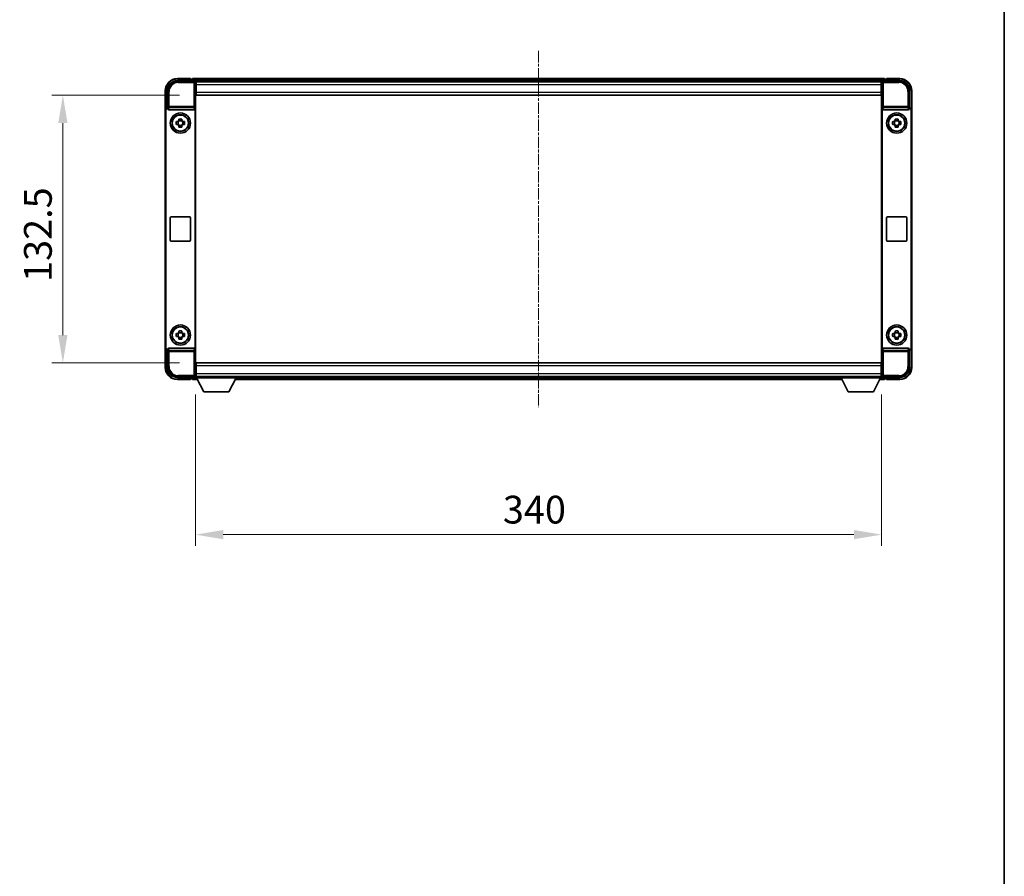
# Model space of a CAD drawing. Units: millimetres. Extents: x -2 to 11212, y 1 to 1546.
# Drawn here: x 2844 to 3332, y 425 to 849 of the extents above; entities that cross this region are included whole.
import ezdxf

# ---------------------------------------------------------------- set-up
doc = ezdxf.new("R2010")
doc.units = ezdxf.units.MM
doc.linetypes.add('CHAIN', pattern=[0.35429999999999995, 0.2362, -0.0295, 0.0591, -0.0295])
for name, color, linetype, lineweight in [('Border (ISO)', 7, 'Continuous', 35), ('Centerline (ISO)', 131, 'Continuous', 18), ('Dimension (ISO)', 7, 'Continuous', 18), ('Dimension (ISO) @ 1', 7, 'Continuous', 18), ('Visible (ISO)', 7, 'Continuous', 35), ('Visible Narrow (ISO)', 7, 'Continuous', 25)]:
    doc.layers.add(name, color=color, linetype=linetype, lineweight=lineweight)
doc.styles.add('Note Text (TK)', font='MS PGothic.ttf')
doc.dimstyles.new('Default - Method 1b (TK)', dxfattribs={"dimscale": 3, "dimtxt": 2.5, "dimasz": 2.5, "dimexe": 1, "dimexo": 1.499999999999999, "dimgap": 1, "dimtad": 1, "dimtoh": 1, "dimrnd": 1e-08, "dimdsep": 46, "dimtxsty": 'Note Text (TK)', "dimcen": 0.09, "dimdle": 5, "dimclrd": 100, "dimclre": 100, "dimclrt": 7, "dimadec": 1, "dimazin": 1, "dimtfac": 1, "dimtmove": 0, "dimatfit": 3, "dimfxl": 1, "dimtolj": 1, "dimlwd": -1, "dimlwe": -1, "dimarcsym": 0})

# ---------------------------------------------------------------- blocks, each defined once
blk = doc.blocks.new('図面枠 tk図枠')
at = {"layer": 'Border (ISO)'}
blk.add_line((405.4999999999999, 289), (405.4999999999999, 8.000000000000007), dxfattribs=at)
blk = doc.blocks.new('*D68')
at = {"layer": 'Defpoints', "color": 0}
for p in [(2930.974033018808, 811.6960303266775), (2864.974033018811, 679.196030326688), (2930.974033018813, 679.196030326688)]:
    blk.add_point(p, dxfattribs=at)
at = {"layer": 'Dimension (ISO)', "color": 100}
for p, q in [((2922.724033018808, 811.6960303266775), (2859.474033018811, 811.6960303266775)), ((2864.974033018811, 797.9460303266776), (2864.974033018811, 692.946030326688)), ((2922.724033018813, 679.196030326688), (2859.474033018811, 679.196030326688))]:
    blk.add_line(p, q, dxfattribs=at)
for points in [[(2862.682366352144, 797.9460303266776), (2867.265699685478, 797.9460303266776), (2864.974033018811, 811.6960303266775)], [(2862.682366352144, 692.946030326688), (2867.265699685478, 692.946030326688), (2864.974033018811, 679.196030326688)]]:
    blk.add_solid(points, dxfattribs=at)
at = {"layer": 'Dimension (ISO)', "color": 7, "insert": (2852.599033018811, 719.2555541362026), "char_height": 13.75, "attachment_point": 4, "rotation": 90, "style": 'Note Text (TK)'}
blk.add_mtext('\\A1;132.5', dxfattribs=at)
blk = doc.blocks.new('*D69')
at = {"layer": 'Defpoints', "color": 0}
for p in [(2930.724033018811, 671.7460303266887), (3270.724033018812, 671.7460303267225), (3270.724033018812, 594.0964189043273)]:
    blk.add_point(p, dxfattribs=at)
at = {"layer": 'Dimension (ISO)', "color": 100}
for p, q in [((2930.724033018811, 663.4960303266886), (2930.724033018811, 588.5964189043273)), ((3270.724033018812, 663.4960303267225), (3270.724033018812, 588.5964189043273)), ((2944.474033018811, 594.0964189043273), (3256.974033018811, 594.0964189043273))]:
    blk.add_line(p, q, dxfattribs=at)
for points in [[(2944.474033018811, 596.3880855709939), (2944.474033018811, 591.8047522376608), (2930.724033018811, 594.0964189043273)], [(3256.974033018811, 596.3880855709939), (3256.974033018811, 591.8047522376608), (3270.724033018812, 594.0964189043273)]]:
    blk.add_solid(points, dxfattribs=at)
at = {"layer": 'Dimension (ISO)', "color": 7, "insert": (3083.045461590239, 606.4714189043273), "char_height": 13.75, "attachment_point": 4, "style": 'Note Text (TK)'}
blk.add_mtext('\\A1;340', dxfattribs=at)

msp = doc.modelspace()

# ---------------------------------------------------------------- linework, layer by layer
at = {"layer": 'Centerline (ISO)', "linetype": 'CHAIN', "ltscale": 23.99096870422363}
msp.add_line((3100.724033018563, 833.6960303265138), (3100.724033018563, 657.1960303265139), dxfattribs=at)
at = {"layer": 'Visible (ISO)'}
for p, q in [((2928.224033018563, 819.9460303265137), (2921.724033018563, 819.9460303265137)), ((2928.224033018563, 819.9460303265137), (2928.224033018563, 819.6960303265139)), ((3272.224033018563, 819.9460303265137), (2929.224033018563, 819.9460303265137)), ((2929.224033018563, 819.6460303265139), (2929.224033018563, 819.9460303265139)), ((3272.224033018563, 819.9460303265139), (3272.224033018563, 819.6460303265139)), ((3273.224033018563, 819.6960303265139), (3273.224033018563, 819.9460303265137)), ((3279.724033018563, 819.9460303265137), (3273.224033018563, 819.9460303265137)), ((2921.720987153907, 818.946030326688), (2930.224337605302, 818.9460303266882)), ((2928.224033018564, 819.6460303265139), (2928.224033018564, 819.6960303265139)), ((2928.974033018564, 819.6460303265139), (2928.224033018564, 819.6460303265139)), ((2929.224033018563, 819.6460303265139), (2929.224033018563, 819.1960303265137)), ((2929.224033018563, 819.3960303265139), (2929.224033018563, 818.9460303265139)), ((3270.790844620556, 818.6960303265134), (2930.657221416566, 818.6960303265134)), ((2930.724033018812, 818.4463349131787), (2930.724033018812, 811.9460303266883)), ((2930.974033018806, 818.4460303266773), (2930.724033018812, 818.4460303266773)), ((2930.724033018813, 817.4460303266773), (2930.974033018807, 817.4460303266773)), ((2930.974033018807, 816.9460303266777), (2930.974033018806, 818.4460303266773)), ((3270.474033018805, 818.4460303266957), (2930.974033018806, 818.4460303266773)), ((2930.974033018808, 816.9460303266777), (2930.974033018808, 813.1960303266778)), ((3270.724033018804, 818.4460303266957), (3270.474033018805, 818.4460303266957)), ((3270.474033018805, 818.4460303266957), (3270.474033018806, 816.9460303266964)), ((3270.474033018805, 817.4460303266958), (3270.724033018804, 817.4460303266958)), ((3270.474033018806, 813.1960303266962), (3270.474033018806, 816.9460303266964)), ((3270.724033018805, 811.9460303266878), (3270.724033018804, 818.4463349131782)), ((3271.223728432314, 818.9460303266876), (3279.727078883709, 818.9460303266882)), ((3272.224033018563, 819.1960303265137), (3272.224033018563, 819.6460303265139)), ((3272.224033018563, 818.9460303265139), (3272.224033018563, 819.3960303265138)), ((3273.224033018564, 819.6460303265139), (3272.474033018564, 819.6460303265139)), ((3273.224033018564, 819.6960303265139), (3273.224033018564, 819.6460303265139)), ((2915.724033018563, 813.9460303265137), (2915.724033018563, 804.4466394996693)), ((2916.724033018812, 805.4460303266878), (2916.724033018812, 813.9490761915922)), ((2930.974033018804, 814.8460303267016), (2930.724033018809, 814.8460303267015)), ((2930.724033018812, 811.9460303266883), (2930.724033018817, 678.9460303266889)), ((2930.974033018807, 811.6960303266771), (2930.974033018808, 813.1960303266778)), ((3270.474033018806, 811.6960303266957), (2930.974033018807, 811.6960303266771)), ((3270.724033018801, 814.8460303267018), (3270.474033018802, 814.8460303267018)), ((3270.474033018806, 813.1960303266962), (3270.474033018806, 811.6960303266957)), ((3270.724033018811, 678.9460303266877), (3270.724033018805, 811.9460303266878)), ((3284.724033018805, 813.9490761915929), (3284.724033018805, 805.4460303266884)), ((3285.724033018563, 804.4466394996693), (3285.724033018563, 813.9460303265137)), ((2916.723423845832, 805.4460303266878), (2916.724033018812, 805.4460303266878)), ((2916.724033018812, 805.4460303266878), (2916.985938790004, 805.1841245555028)), ((2916.985329617024, 805.1841245555028), (2916.985938790004, 805.1841245555028)), ((2916.985938790004, 805.1841245555028), (2916.985938790004, 804.9577083473273)), ((3284.724033018805, 805.4460303266884), (3284.462127247622, 805.1841245555033)), ((3284.462127247622, 804.9577083473279), (3284.462127247622, 805.1841245555033)), ((3284.462127247622, 805.1841245555033), (3284.462736420602, 805.1841245555034)), ((3284.724033018805, 805.4460303266884), (3284.724642191786, 805.4460303266884)), ((2915.724033018817, 686.4454211537072), (2915.724033018813, 804.4466394996687)), ((2915.985938790009, 686.7073269248984), (2915.985938790005, 804.1847337284837)), ((2917.481910196653, 804.4460303266911), (2929.966155840981, 804.4460303266914)), ((2930.462127247634, 685.9343523060553), (2930.462127247628, 804.9577083473279)), ((3270.985938789998, 804.9577083473273), (3270.985938790003, 685.9343523060545)), ((3271.481910196646, 804.4460303266909), (3283.966155840974, 804.4460303266914)), ((3285.462127247621, 804.1847337284842), (3285.462127247626, 686.7073269248987)), ((3285.724033018805, 804.4466394996693), (3285.724033018811, 686.4454211537073)), ((2921.213372184763, 798.6626969933575), (2921.83224220625, 798.6626969933536)), ((2921.83224220625, 797.2293636600283), (2921.213372184764, 797.2293636600242)), ((2922.067268330686, 798.6626969933568), (2922.067268330686, 797.2293636600234)), ((2922.507366352154, 799.3378211392569), (2922.50736635215, 799.956691160744)), ((2923.940699685482, 799.1027950148199), (2922.507366352149, 799.1027950148199)), ((2922.507366352149, 796.7892656385601), (2923.940699685482, 796.7892656385601)), ((2922.50736635215, 795.9353694926377), (2922.507366352154, 796.5542395141249)), ((2923.940699685483, 799.956691160744), (2923.940699685479, 799.3378211392569)), ((2923.940699685479, 796.5542395141249), (2923.940699685483, 795.9353694926376)), ((2924.380797706946, 798.6626969933568), (2924.380797706946, 797.2293636600234)), ((2924.615823831383, 798.6626969933536), (2925.234693852869, 798.6626969933575)), ((2925.23469385287, 797.2293636600242), (2924.615823831383, 797.2293636600283)), ((3276.213372184756, 798.6626969933575), (3276.832242206243, 798.6626969933536)), ((3276.832242206243, 797.2293636600283), (3276.213372184757, 797.2293636600242)), ((3277.067268330679, 798.6626969933568), (3277.067268330679, 797.2293636600234)), ((3277.507366352147, 799.3378211392569), (3277.507366352143, 799.956691160744)), ((3278.940699685475, 799.1027950148199), (3277.507366352142, 799.1027950148199)), ((3277.507366352142, 796.7892656385601), (3278.940699685475, 796.7892656385601)), ((3277.507366352143, 795.9353694926377), (3277.507366352147, 796.5542395141249)), ((3278.940699685476, 799.956691160744), (3278.940699685473, 799.3378211392569)), ((3278.940699685473, 796.5542395141249), (3278.940699685476, 795.9353694926376)), ((3279.380797706938, 798.6626969933568), (3279.380797706938, 797.2293636600234)), ((3279.615823831376, 798.6626969933536), (3280.234693852862, 798.6626969933575)), ((3280.234693852863, 797.2293636600242), (3279.615823831376, 797.2293636600283)), ((2918.224033018819, 739.9460303266912), (2918.224033018819, 750.9460303266911)), ((2918.724033018819, 751.4460303266912), (2927.724033018819, 751.4460303266915)), ((2928.224033018819, 750.9460303266916), (2928.224033018819, 739.9460303266915)), ((3273.224033018812, 739.9460303266908), (3273.224033018812, 750.946030326691)), ((3273.724033018812, 751.4460303266909), (3282.724033018812, 751.4460303266915)), ((3283.224033018811, 750.9460303266912), (3283.224033018813, 739.9460303266915)), ((2927.724033018819, 739.4460303266916), (2918.724033018819, 739.4460303266912)), ((3282.724033018812, 739.4460303266912), (3273.724033018812, 739.446030326691)), ((2921.213372184767, 693.6626969933579), (2921.832242206254, 693.662696993354)), ((2922.067268330689, 693.6626969933571), (2922.067268330689, 692.2293636600238)), ((2922.507366352158, 694.3378211392574), (2922.507366352154, 694.9566911607445)), ((2923.940699685486, 694.1027950148203), (2922.507366352153, 694.1027950148203)), ((2923.940699685487, 694.9566911607444), (2923.940699685483, 694.3378211392572)), ((2924.380797706949, 693.6626969933571), (2924.380797706949, 692.2293636600238)), ((2924.615823831386, 693.662696993354), (2925.234693852873, 693.6626969933579)), ((3276.213372184761, 693.6626969933576), (3276.832242206249, 693.6626969933537)), ((3277.067268330683, 693.6626969933568), (3277.067268330683, 692.2293636600235)), ((3277.507366352151, 694.337821139257), (3277.507366352148, 694.9566911607441)), ((3278.94069968548, 694.10279501482), (3277.507366352146, 694.10279501482)), ((3278.940699685481, 694.956691160744), (3278.940699685477, 694.337821139257)), ((3279.380797706943, 693.6626969933568), (3279.380797706943, 692.2293636600235)), ((3279.61582383138, 693.6626969933537), (3280.234693852867, 693.6626969933576)), ((2921.832242206254, 692.2293636600286), (2921.213372184768, 692.2293636600245)), ((2922.507366352153, 691.7892656385608), (2923.940699685486, 691.7892656385608)), ((2922.507366352154, 690.9353694926381), (2922.507366352158, 691.5542395141254)), ((2923.940699685483, 691.5542395141254), (2923.940699685487, 690.935369492638)), ((2925.234693852873, 692.2293636600245), (2924.615823831386, 692.2293636600286)), ((3276.832242206249, 692.2293636600283), (3276.213372184761, 692.2293636600243)), ((3277.507366352146, 691.7892656385602), (3278.94069968548, 691.7892656385602)), ((3277.507366352148, 690.9353694926378), (3277.507366352151, 691.5542395141248)), ((3278.940699685477, 691.5542395141248), (3278.940699685481, 690.9353694926376)), ((3280.234693852867, 692.2293636600243), (3279.61582383138, 692.2293636600283)), ((2915.724033018563, 686.4454211537068), (2915.724033018563, 676.9460303265132)), ((2916.724033018817, 685.4460303266882), (2916.723423845836, 685.4460303266882)), ((2916.724033018817, 685.4460303266882), (2916.98593879001, 685.7079360978795)), ((2916.724033018817, 676.9429844617838), (2916.724033018817, 685.4460303266882)), ((2916.98593879001, 685.7079360978795), (2916.985329617029, 685.7079360978795)), ((2916.98593879001, 685.9343523060548), (2916.98593879001, 685.7079360978795)), ((2929.966155840985, 686.4460303266919), (2917.481910196657, 686.4460303266914)), ((3283.966155840979, 686.4460303266914), (3271.481910196651, 686.4460303266909)), ((3284.462127247627, 685.7079360978795), (3284.462127247627, 685.9343523060551)), ((3284.72403301881, 685.4460303266883), (3284.462127247627, 685.7079360978795)), ((3284.462736420607, 685.7079360978795), (3284.462127247627, 685.7079360978795)), ((3284.724642191792, 685.4460303266883), (3284.72403301881, 685.4460303266883)), ((3284.72403301881, 685.4460303266883), (3284.724033018811, 676.9429844617838)), ((3285.724033018563, 676.946030326514), (3285.724033018563, 686.4454211537073)), ((2930.724033018817, 678.9460303266889), (2930.724033018817, 672.4457257401984)), ((2930.974033018812, 679.1960303266876), (3270.474033018811, 679.1960303267236)), ((2930.974033018813, 677.6960303266882), (2930.974033018812, 679.1960303266876)), ((3270.474033018811, 679.1960303267236), (3270.474033018812, 677.6960303267244)), ((3270.724033018812, 672.4457257401972), (3270.724033018811, 678.9460303266877)), ((2930.724033018814, 676.0460303267018), (2930.974033018809, 676.0460303267018)), ((2930.974033018813, 673.4460303266875), (2930.724033018818, 673.4460303266875)), ((2930.974033018813, 677.6960303266882), (2930.974033018813, 673.9460303266882)), ((2930.974033018813, 672.4460303266876), (2930.974033018813, 673.9460303266882)), ((3270.474033018813, 673.9460303267244), (3270.474033018813, 677.6960303267244)), ((3270.474033018808, 676.0460303267022), (3270.724033018807, 676.0460303267022)), ((3270.474033018813, 673.9460303267244), (3270.474033018811, 672.4460303267236)), ((3270.72403301881, 673.4460303267236), (3270.474033018812, 673.4460303267236)), ((2930.224337605308, 671.9460303266887), (2921.720987153913, 671.9460303266885)), ((2921.724033018563, 670.9460303265131), (2928.224033018563, 670.9460303265131)), ((2928.224033018564, 671.1960303265133), (2928.224033018564, 671.2460303265133)), ((2928.224033018564, 671.2460303265133), (2928.974033018564, 671.2460303265133)), ((2928.224033018563, 671.1960303265133), (2928.224033018563, 670.9460303265132)), ((2929.224033018563, 671.9460303265133), (2929.224033018563, 671.4960303265132)), ((2929.224033018563, 671.6960303265143), (2929.224033018563, 671.2460303265142)), ((2929.224033018563, 670.946030326514), (2929.224033018563, 671.2460303265142)), ((2929.224033018563, 670.946030326514), (2931.635627221551, 670.946030326514)), ((2930.65722141637, 672.1960303265141), (2930.724033018563, 672.1960303265141)), ((2930.724033018818, 672.4460303266876), (2930.974033018813, 672.4460303266876)), ((2930.724033018811, 672.4460303266886), (2930.724033018811, 671.7460303266887)), ((2930.724033018811, 672.4460303266886), (2951.324033018811, 672.4460303266886)), ((2930.724033018811, 671.7460303266887), (2951.324033018811, 671.7460303266887)), ((2930.974033018813, 672.4460303266876), (3270.474033018812, 672.4460303267236)), ((2934.774033018809, 664.8460303266869), (2931.224033018811, 671.7460303266884)), ((2947.274033018809, 664.8460303266869), (2950.824033018811, 671.7460303266884)), ((2950.412438815575, 670.946030326514), (3251.035627221569, 670.946030326514)), ((2951.324033018811, 672.4460303266886), (2951.324033018811, 671.7460303266886)), ((2951.324033018563, 672.1960303265141), (3250.124033018564, 672.1960303265141)), ((3250.124033018811, 672.4460303267225), (3250.124033018811, 671.7460303267223)), ((3250.124033018811, 672.4460303267225), (3270.724033018812, 672.4460303267225)), ((3250.124033018811, 671.7460303267223), (3270.724033018812, 671.7460303267223)), ((3254.174033018808, 664.8460303267208), (3250.624033018811, 671.7460303267222)), ((3266.674033018809, 664.8460303267208), (3270.224033018811, 671.7460303267222)), ((3269.812438815558, 670.946030326514), (3272.224033018563, 670.946030326514)), ((3270.474033018812, 672.4460303267236), (3270.72403301881, 672.4460303267236)), ((3270.724033018812, 672.4460303267225), (3270.724033018812, 671.7460303267223)), ((3270.724033018563, 672.1960303265141), (3270.790844620762, 672.1960303265141)), ((3279.727078883715, 671.946030326688), (3271.223728432321, 671.9460303266878)), ((3272.224033018563, 671.496030326514), (3272.224033018563, 671.9460303265141)), ((3272.224033018563, 671.2460303265142), (3272.224033018563, 671.6960303265143)), ((3272.224033018563, 671.2460303265142), (3272.224033018563, 670.946030326514)), ((3272.474033018564, 671.2460303265141), (3273.224033018564, 671.2460303265141)), ((3273.224033018564, 671.2460303265141), (3273.224033018564, 671.1960303265141)), ((3273.224033018563, 670.946030326514), (3273.224033018563, 671.1960303265141)), ((3273.224033018563, 670.946030326514), (3279.724033018563, 670.946030326514)), ((2934.774033018809, 664.8460303266869), (2947.274033018809, 664.8460303266869)), ((3254.174033018808, 664.8460303267208), (3266.674033018809, 664.8460303267208))]:
    msp.add_line(p, q, dxfattribs=at)
for centre, radius in [((2923.224033018817, 797.9460303266912), 4.999999999999981), ((2923.224033018815, 797.94603032669), 4.15), ((2923.224033018816, 797.9460303266907), 4.001269272005929), ((3278.224033018811, 797.9460303266912), 5), ((3278.224033018808, 797.94603032669), 4.15), ((3278.22403301881, 797.9460303266907), 4.001269272005929), ((2923.224033018821, 692.9460303266916), 4.999999999999981), ((3278.224033018815, 692.9460303266911), 5), ((2923.224033018819, 692.9460303266904), 4.149999999999998), ((2923.22403301882, 692.9460303266911), 4.001269272005927), ((3278.224033018813, 692.94603032669), 4.15), ((3278.224033018814, 692.9460303266907), 4.001269272005928)]:
    msp.add_circle(centre, radius, dxfattribs=at)
for centre, radius, start, end in [((2921.724033018563, 813.9460303265137), 6.000000000000022, 90, 180), ((3279.724033018563, 813.9460303265137), 5.999999999999986, 0, 90), ((2928.974033018564, 819.3960303265139), 0.2500000000000046, 0, 90), ((3272.474033018564, 819.3960303265138), 0.2500000000000009, 90, 180), ((2923.224033018816, 797.9460303266908), 1.565468868102164, 117.2450313276195, 152.7549686723862), ((2923.224033018817, 797.9460303266908), 1.56546886810217, 207.245031327616, 242.7549686723835), ((2923.224033018817, 797.9460303266908), 1.565468868102166, 27.2450313276161, 62.75496867238349), ((2923.224033018817, 797.9460303266908), 1.565468868102166, 297.2450313276192, 332.7549686723862), ((3278.22403301881, 797.9460303266908), 1.565468868102164, 117.2450313276195, 152.7549686723862), ((3278.22403301881, 797.9460303266908), 1.56546886810217, 207.245031327616, 242.7549686723835), ((3278.22403301881, 797.9460303266908), 1.565468868102166, 27.2450313276161, 62.75496867238349), ((3278.22403301881, 797.9460303266908), 1.565468868102166, 297.2450313276192, 332.7549686723862), ((2918.724033018819, 750.9460303266911), 0.4999999999999964, 90, 180), ((2927.724033018819, 750.9460303266916), 0.4999999999999997, 0, 90), ((3273.724033018812, 750.946030326691), 0.5000000000000006, 90, 180), ((3282.724033018812, 750.9460303266912), 0.5000000000000049, 0, 90), ((2918.724033018819, 739.9460303266912), 0.5000000000000031, 180, 270), ((2927.724033018819, 739.9460303266915), 0.4999999999999986, 270, 0), ((3273.724033018812, 739.946030326691), 0.5000000000000016, 180, 270), ((3282.724033018812, 739.9460303266915), 0.4999999999999984, 270, 0), ((2923.22403301882, 692.9460303266912), 1.565468868102164, 117.2450313276195, 152.7549686723862), ((2923.224033018821, 692.9460303266912), 1.565468868102165, 27.2450313276161, 62.75496867238349), ((3278.224033018814, 692.9460303266909), 1.565468868102164, 117.2450313276195, 152.7549686723862), ((3278.224033018815, 692.9460303266909), 1.565468868102165, 27.2450313276161, 62.75496867238349), ((2923.224033018821, 692.9460303266912), 1.565468868102169, 207.245031327616, 242.7549686723835), ((2923.224033018821, 692.9460303266912), 1.565468868102166, 297.2450313276192, 332.7549686723862), ((3278.224033018815, 692.9460303266909), 1.565468868102169, 207.245031327616, 242.7549686723835), ((3278.224033018815, 692.9460303266909), 1.565468868102166, 297.2450313276192, 332.7549686723862), ((2921.724033018563, 676.9460303265132), 6.000000000000023, 180, 270), ((3279.724033018563, 676.946030326514), 5.999999999999985, 270, 0), ((2928.974033018564, 671.4960303265132), 0.2500000000000024, 270, 0), ((3272.474033018564, 671.496030326514), 0.2500000000000031, 180, 270)]:
    msp.add_arc(centre, radius, start, end, dxfattribs=at)
for centre, major_axis, ratio, start_param, end_param in [((2921.727080740306, 813.9429826051937), (-3.539842722996084, 3.539842722995794), 0.9987827659587178, 5.498396131367759, 7.067974482991428), ((2930.223728246662, 818.4457255545389), (0.3539842722995817, 0.3539842722996059), 0.9987827659587185, 5.498396131367687, 7.067974482991415), ((3271.224337790954, 818.4457255545384), (-0.3539842722996128, 0.3539842722995777), 0.9987827659587182, 5.498396131367673, 7.0679744829914), ((3279.720985297311, 813.9429826051941), (3.539842722995799, 3.539842722996103), 0.9987827659587182, 5.498396131367758, 7.067974482991406), ((2916.724642563111, 804.4454207823891), (-0.7079685445992144, 0.7079685445991616), 0.9987827659587182, 5.498396131367684, 7.067974482991314), ((2916.986548334304, 804.183515011204), (-0.7079685445992144, 0.7079685445991616), 0.9987827659587182, 5.498396131367684, 7.067974482991314), ((3284.461517703323, 804.1835150112046), (0.7079685445991641, 0.7079685445992173), 0.9987827659587182, 5.498396131367783, 7.067974482991411), ((3284.723423474507, 804.4454207823896), (0.7079685445991641, 0.7079685445992173), 0.9987827659587182, 5.498396131367783, 7.067974482991411), ((2917.486243562154, 804.9621789435207), (-0.0697482562287881, -0.5117122633314004), 0.9681594448393552, 4.852256101839376, 6.414390868867888), ((2929.961822475479, 804.9621789435212), (0.0697482562288302, -0.5117122633313944), 0.9681594448393553, 6.151979745491978, 7.714114512520284), ((3271.486243562147, 804.9621789435207), (-0.0697482562287887, -0.5117122633314019), 0.9681594448393553, 4.852256101839376, 6.414390868867889), ((3283.961822475472, 804.9621789435212), (0.0697482562288325, -0.511712263331396), 0.9681594448393555, 6.151979745491974, 7.71411451252028), ((2916.724642563116, 686.446639870987), (-0.7079685445991628, -0.7079685445992125), 0.9987827659587185, 5.498396131367785, 7.067974482991414), ((2916.986548334309, 686.7085456421783), (-0.7079685445991628, -0.7079685445992125), 0.9987827659587185, 5.498396131367785, 7.067974482991414), ((2917.486243562159, 685.9298817098617), (-0.069748256228831, 0.5117122633313943), 0.9681594448393553, 6.151979745491976, 7.714114512520283), ((2929.961822475484, 685.9298817098621), (0.0697482562287898, 0.5117122633313999), 0.9681594448393553, 4.85225610183938, 6.414390868867892), ((3271.486243562152, 685.9298817098611), (-0.0697482562288317, 0.5117122633313962), 0.9681594448393553, 6.151979745491974, 7.714114512520282), ((3283.961822475478, 685.9298817098617), (0.0697482562287871, 0.5117122633314021), 0.9681594448393553, 4.852256101839373, 6.414390868867886), ((3284.461517703328, 686.7085456421783), (0.7079685445992188, -0.7079685445991623), 0.9987827659587185, 5.498396131367682, 7.067974482991311), ((3284.723423474512, 686.4466398709872), (0.7079685445992188, -0.7079685445991623), 0.9987827659587185, 5.498396131367682, 7.067974482991311), ((2921.727080740311, 676.9490780481825), (-3.539842722995793, -3.53984272299608), 0.9987827659587185, 5.498396131367758, 7.067974482991487), ((3279.720985297317, 676.9490780481823), (3.539842722996105, -3.539842722995797), 0.9987827659587184, 5.498396131367757, 7.067974482991425), ((2930.223728246668, 672.4463350988383), (0.3539842722996106, -0.3539842722995772), 0.9987827659587182, 5.498396131367675, 7.067974482991401), ((3271.22433779096, 672.4463350988372), (-0.3539842722995822, -0.3539842722996082), 0.9987827659587182, 5.498396131367684, 7.067974482991413)]:
    msp.add_ellipse(centre, major_axis=major_axis, ratio=ratio, start_param=start_param, end_param=end_param, dxfattribs=at)
for points, knots in [([(2921.213372184763, 797.2293636600242), (2921.206042849006, 797.4761610380086), (2921.202642844557, 797.7196864381566), (2921.202642844557, 798.1723742152251), (2921.206042849006, 798.4158996153731), (2921.213372184763, 798.6626969933575)], [4.331071920801854, 4.331071920801854, 4.331071920801854, 4.331071920801854, 4.398975087362119, 4.398975087362119, 4.466878253922383, 4.466878253922383, 4.466878253922383, 4.466878253922383]), ([(2922.50736635215, 799.956691160744), (2922.754163730134, 799.9640204965012), (2922.997689130282, 799.9674205009508), (2923.450376907351, 799.9674205009508), (2923.693902307499, 799.9640204965012), (2923.940699685483, 799.956691160744)], [4.331071920801855, 4.331071920801855, 4.331071920801855, 4.331071920801855, 4.398975087362121, 4.398975087362121, 4.466878253922385, 4.466878253922385, 4.466878253922385, 4.466878253922385]), ([(2923.940699685483, 795.9353694926376), (2923.693902307499, 795.9280401568805), (2923.450376907351, 795.9246401524308), (2922.997689130282, 795.9246401524308), (2922.754163730134, 795.9280401568805), (2922.50736635215, 795.9353694926377)], [4.331071920801855, 4.331071920801855, 4.331071920801855, 4.331071920801855, 4.39897508736212, 4.39897508736212, 4.466878253922384, 4.466878253922384, 4.466878253922384, 4.466878253922384]), ([(2925.23469385287, 798.6626969933575), (2925.242023188627, 798.4158996153731), (2925.245423193077, 798.1723742152251), (2925.245423193077, 797.7196864381566), (2925.242023188627, 797.4761610380086), (2925.23469385287, 797.2293636600242)], [4.331071920801856, 4.331071920801856, 4.331071920801856, 4.331071920801856, 4.398975087362122, 4.398975087362122, 4.466878253922387, 4.466878253922387, 4.466878253922387, 4.466878253922387]), ([(3276.213372184756, 797.2293636600242), (3276.206042848999, 797.4761610380086), (3276.20264284455, 797.7196864381566), (3276.20264284455, 798.1723742152251), (3276.206042848999, 798.4158996153731), (3276.213372184756, 798.6626969933575)], [4.331071920801854, 4.331071920801854, 4.331071920801854, 4.331071920801854, 4.398975087362119, 4.398975087362119, 4.466878253922383, 4.466878253922383, 4.466878253922383, 4.466878253922383]), ([(3277.507366352143, 799.956691160744), (3277.754163730128, 799.9640204965012), (3277.997689130276, 799.9674205009508), (3278.450376907344, 799.9674205009508), (3278.693902307491, 799.9640204965012), (3278.940699685476, 799.956691160744)], [4.331071920801855, 4.331071920801855, 4.331071920801855, 4.331071920801855, 4.398975087362121, 4.398975087362121, 4.466878253922385, 4.466878253922385, 4.466878253922385, 4.466878253922385]), ([(3278.940699685476, 795.9353694926376), (3278.693902307491, 795.9280401568805), (3278.450376907344, 795.9246401524308), (3277.997689130276, 795.9246401524308), (3277.754163730128, 795.9280401568805), (3277.507366352143, 795.9353694926377)], [4.331071920801855, 4.331071920801855, 4.331071920801855, 4.331071920801855, 4.39897508736212, 4.39897508736212, 4.466878253922384, 4.466878253922384, 4.466878253922384, 4.466878253922384]), ([(3280.234693852863, 798.6626969933575), (3280.24202318862, 798.4158996153731), (3280.24542319307, 798.1723742152251), (3280.24542319307, 797.7196864381566), (3280.24202318862, 797.4761610380086), (3280.234693852863, 797.2293636600242)], [4.331071920801856, 4.331071920801856, 4.331071920801856, 4.331071920801856, 4.398975087362122, 4.398975087362122, 4.466878253922387, 4.466878253922387, 4.466878253922387, 4.466878253922387]), ([(2921.213372184767, 692.2293636600245), (2921.20604284901, 692.4761610380089), (2921.202642844561, 692.719686438157), (2921.202642844561, 693.1723742152255), (2921.20604284901, 693.4158996153736), (2921.213372184767, 693.6626969933579)], [4.331071920801854, 4.331071920801854, 4.331071920801854, 4.331071920801854, 4.398975087362119, 4.398975087362119, 4.466878253922383, 4.466878253922383, 4.466878253922383, 4.466878253922383]), ([(2922.507366352154, 694.9566911607444), (2922.754163730139, 694.9640204965016), (2922.997689130287, 694.9674205009513), (2923.450376907354, 694.9674205009513), (2923.693902307503, 694.9640204965016), (2923.940699685487, 694.9566911607444)], [4.331071920801855, 4.331071920801855, 4.331071920801855, 4.331071920801855, 4.398975087362121, 4.398975087362121, 4.466878253922385, 4.466878253922385, 4.466878253922385, 4.466878253922385]), ([(2925.234693852873, 693.6626969933579), (2925.242023188631, 693.4158996153736), (2925.245423193081, 693.1723742152255), (2925.245423193081, 692.719686438157), (2925.242023188631, 692.4761610380089), (2925.234693852873, 692.2293636600245)], [4.331071920801856, 4.331071920801856, 4.331071920801856, 4.331071920801856, 4.398975087362122, 4.398975087362122, 4.466878253922387, 4.466878253922387, 4.466878253922387, 4.466878253922387]), ([(3276.213372184761, 692.2293636600243), (3276.206042849004, 692.4761610380086), (3276.202642844554, 692.7196864381567), (3276.202642844554, 693.1723742152252), (3276.206042849004, 693.4158996153732), (3276.213372184761, 693.6626969933576)], [4.331071920801854, 4.331071920801854, 4.331071920801854, 4.331071920801854, 4.398975087362119, 4.398975087362119, 4.466878253922383, 4.466878253922383, 4.466878253922383, 4.466878253922383]), ([(3277.507366352148, 694.956691160744), (3277.754163730132, 694.9640204965012), (3277.99768913028, 694.9674205009509), (3278.450376907348, 694.9674205009509), (3278.693902307497, 694.9640204965012), (3278.940699685481, 694.956691160744)], [4.331071920801855, 4.331071920801855, 4.331071920801855, 4.331071920801855, 4.398975087362121, 4.398975087362121, 4.466878253922385, 4.466878253922385, 4.466878253922385, 4.466878253922385]), ([(3280.234693852867, 693.6626969933576), (3280.242023188625, 693.4158996153732), (3280.245423193075, 693.1723742152252), (3280.245423193075, 692.7196864381567), (3280.242023188625, 692.4761610380086), (3280.234693852867, 692.2293636600243)], [4.331071920801856, 4.331071920801856, 4.331071920801856, 4.331071920801856, 4.398975087362122, 4.398975087362122, 4.466878253922387, 4.466878253922387, 4.466878253922387, 4.466878253922387]), ([(2923.940699685487, 690.9353694926381), (2923.693902307503, 690.928040156881), (2923.450376907354, 690.9246401524312), (2922.997689130287, 690.9246401524312), (2922.754163730139, 690.928040156881), (2922.507366352154, 690.9353694926381)], [4.331071920801855, 4.331071920801855, 4.331071920801855, 4.331071920801855, 4.39897508736212, 4.39897508736212, 4.466878253922384, 4.466878253922384, 4.466878253922384, 4.466878253922384]), ([(3278.940699685481, 690.9353694926377), (3278.693902307497, 690.9280401568805), (3278.450376907348, 690.9246401524309), (3277.99768913028, 690.9246401524309), (3277.754163730132, 690.9280401568805), (3277.507366352148, 690.9353694926378)], [4.331071920801855, 4.331071920801855, 4.331071920801855, 4.331071920801855, 4.39897508736212, 4.39897508736212, 4.466878253922384, 4.466878253922384, 4.466878253922384, 4.466878253922384])]:
    msp.add_open_spline(points, degree=3, knots=knots, dxfattribs=at)
for points, weights in [([(2922.50736635215, 798.6626969933575), (2922.24204853014, 798.6626969933573), (2921.83224220625, 798.6626969933536)], [1.359563947257628, 1.226564751414977, 1.030744667480809]), ([(2921.83224220625, 797.2293636600283), (2922.242048530134, 797.2293636600269), (2922.50736635215, 797.2293636600238)], [1.03074466748081, 1.226564751414978, 1.359563947257628]), ([(2922.507366352154, 799.3378211392569), (2922.507366352153, 798.9280148153737), (2922.50736635215, 798.6626969933573)], [1.03074466748081, 1.226564751414978, 1.359563947257628]), ([(2922.50736635215, 797.2293636600239), (2922.50736635215, 796.964045838015), (2922.507366352154, 796.5542395141249)], [1.359563947257628, 1.226564751414978, 1.030744667480811]), ([(2923.940699685483, 798.6626969933575), (2923.940699685483, 798.9280148153667), (2923.940699685479, 799.3378211392569)], [1.359563947257628, 1.226564751414978, 1.030744667480812]), ([(2924.615823831383, 798.6626969933536), (2924.206017507499, 798.6626969933545), (2923.940699685483, 798.6626969933575)], [1.030744667480814, 1.226564751414979, 1.359563947257628]), ([(2923.940699685479, 796.5542395141249), (2923.940699685481, 796.9640458380077), (2923.940699685483, 797.2293636600239)], [1.030744667480812, 1.226564751414978, 1.359563947257628]), ([(2923.940699685483, 797.2293636600239), (2924.206017507491, 797.2293636600242), (2924.615823831383, 797.2293636600283)], [1.359563947257628, 1.226564751414979, 1.030744667480814]), ([(3277.507366352142, 798.6626969933575), (3277.242048530133, 798.6626969933573), (3276.832242206243, 798.6626969933536)], [1.359563947257628, 1.226564751414977, 1.030744667480809]), ([(3276.832242206243, 797.2293636600283), (3277.242048530126, 797.2293636600269), (3277.507366352143, 797.2293636600238)], [1.03074466748081, 1.226564751414978, 1.359563947257628]), ([(3277.507366352147, 799.3378211392569), (3277.507366352145, 798.9280148153737), (3277.507366352142, 798.6626969933573)], [1.03074466748081, 1.226564751414978, 1.359563947257628]), ([(3277.507366352142, 797.2293636600239), (3277.507366352143, 796.964045838015), (3277.507366352147, 796.5542395141249)], [1.359563947257628, 1.226564751414978, 1.030744667480811]), ([(3278.940699685475, 798.6626969933575), (3278.940699685476, 798.9280148153667), (3278.940699685473, 799.3378211392569)], [1.359563947257628, 1.226564751414978, 1.030744667480812]), ([(3279.615823831376, 798.6626969933536), (3279.206017507493, 798.6626969933545), (3278.940699685475, 798.6626969933575)], [1.030744667480814, 1.226564751414979, 1.359563947257628]), ([(3278.940699685473, 796.5542395141249), (3278.940699685473, 796.9640458380077), (3278.940699685476, 797.2293636600239)], [1.030744667480812, 1.226564751414978, 1.359563947257628]), ([(3278.940699685475, 797.2293636600239), (3279.206017507485, 797.2293636600242), (3279.615823831376, 797.2293636600283)], [1.359563947257628, 1.226564751414979, 1.030744667480814]), ([(2922.507366352153, 693.6626969933579), (2922.242048530145, 693.6626969933578), (2921.832242206254, 693.662696993354)], [1.359563947257628, 1.226564751414977, 1.030744667480809]), ([(2922.507366352158, 694.3378211392574), (2922.507366352157, 693.9280148153741), (2922.507366352153, 693.6626969933578)], [1.03074466748081, 1.226564751414978, 1.359563947257628]), ([(2923.940699685487, 693.6626969933579), (2923.940699685487, 693.928014815367), (2923.940699685483, 694.3378211392572)], [1.359563947257628, 1.226564751414978, 1.030744667480812]), ([(2924.615823831386, 693.662696993354), (2924.206017507503, 693.662696993355), (2923.940699685487, 693.6626969933579)], [1.030744667480814, 1.226564751414979, 1.359563947257628]), ([(3277.507366352147, 693.6626969933574), (3277.242048530137, 693.6626969933573), (3276.832242206249, 693.6626969933537)], [1.359563947257628, 1.226564751414977, 1.030744667480809]), ([(3277.507366352151, 694.337821139257), (3277.50736635215, 693.9280148153738), (3277.507366352148, 693.6626969933571)], [1.03074466748081, 1.226564751414978, 1.359563947257628]), ([(3278.94069968548, 693.6626969933574), (3278.940699685481, 693.9280148153667), (3278.940699685477, 694.337821139257)], [1.359563947257628, 1.226564751414978, 1.030744667480812]), ([(3279.61582383138, 693.6626969933537), (3279.206017507497, 693.6626969933548), (3278.94069968548, 693.6626969933574)], [1.030744667480814, 1.226564751414979, 1.359563947257628]), ([(2921.832242206254, 692.2293636600286), (2922.242048530137, 692.229363660027), (2922.507366352153, 692.2293636600244)], [1.03074466748081, 1.226564751414978, 1.359563947257628]), ([(2922.507366352153, 692.2293636600244), (2922.507366352153, 691.9640458380152), (2922.507366352158, 691.5542395141254)], [1.359563947257628, 1.226564751414978, 1.030744667480811]), ([(2923.940699685483, 691.5542395141254), (2923.940699685485, 691.9640458380082), (2923.940699685486, 692.2293636600244)], [1.030744667480812, 1.226564751414978, 1.359563947257628]), ([(2923.940699685487, 692.2293636600244), (2924.206017507496, 692.2293636600245), (2924.615823831386, 692.2293636600286)], [1.359563947257628, 1.226564751414979, 1.030744667480814]), ([(3276.832242206249, 692.2293636600283), (3277.242048530131, 692.2293636600267), (3277.507366352148, 692.2293636600239)], [1.03074466748081, 1.226564751414978, 1.359563947257628]), ([(3277.507366352147, 692.2293636600239), (3277.507366352148, 691.9640458380147), (3277.507366352151, 691.5542395141248)], [1.359563947257628, 1.226564751414978, 1.030744667480811]), ([(3278.940699685477, 691.554239514125), (3278.940699685478, 691.9640458380077), (3278.940699685481, 692.2293636600239)], [1.030744667480812, 1.226564751414978, 1.359563947257628]), ([(3278.94069968548, 692.2293636600239), (3279.206017507489, 692.229363660024), (3279.61582383138, 692.2293636600283)], [1.359563947257628, 1.226564751414979, 1.030744667480814])]:
    msp.add_rational_spline(points, weights, degree=2, dxfattribs=at)
at = {"layer": 'Visible Narrow (ISO)'}
for p, q in [((2921.724033018563, 819.9460303265137), (2921.724033018563, 819.6960303265139)), ((3279.724033018563, 819.9460303265137), (3279.724033018563, 819.6960303265139)), ((2922.140645746455, 818.5263717341522), (2921.720987153907, 818.946030326688)), ((2921.724033018563, 819.6960303265139), (2928.224033018564, 819.6960303265139)), ((2922.140645746455, 818.526371734152), (2922.140645746456, 818.0266763206427)), ((2929.804679012768, 818.5263717341523), (2922.140645746455, 818.5263717341522)), ((2922.140645746456, 818.0266763206427), (2929.804679012768, 818.026676320643)), ((3272.224033018563, 819.6460303265139), (2929.224033018563, 819.6460303265139)), ((3272.224033018563, 819.1960303265137), (2929.224033018563, 819.1960303265137)), ((2930.224337605302, 818.9460303266882), (2929.804679012768, 818.5263717341523)), ((2929.804679012768, 818.5263717341523), (2929.804679012768, 818.0266763206429)), ((2929.804679012768, 818.0266763206429), (2930.304374426278, 818.0266763206429)), ((2929.804679012768, 818.026676320643), (2929.804679012769, 806.1150713786938)), ((2930.304374426278, 818.0266763206429), (2930.724033018812, 818.4463349131787)), ((2930.304374426278, 806.1150713786936), (2930.304374426278, 818.0266763206429)), ((2930.974033018564, 817.1460303265181), (2930.72403301857, 817.1460303265181)), ((2930.974033018564, 815.246030326518), (2930.72403301857, 815.246030326518)), ((3270.474033018806, 816.9460303266964), (2930.974033018808, 816.9460303266777)), ((3270.724033018563, 817.1460303265181), (3270.474033018564, 817.1460303265181)), ((3270.724033018563, 815.246030326518), (3270.474033018564, 815.246030326518)), ((3270.724033018804, 818.4463349131782), (3271.143691611352, 818.0266763206423)), ((3271.143691611352, 818.0266763206423), (3271.143691611353, 806.1150713786931)), ((3271.143691611352, 818.0266763206423), (3271.643387024862, 818.0266763206427)), ((3271.643387024862, 818.526371734152), (3271.223728432314, 818.9460303266876)), ((3271.643387024862, 818.0266763206427), (3271.643387024862, 818.526371734152)), ((3279.307420291175, 818.5263717341523), (3271.643387024862, 818.526371734152)), ((3271.643387024862, 818.0266763206427), (3279.307420291175, 818.0266763206429)), ((3271.643387024863, 806.1150713786933), (3271.643387024862, 818.0266763206427)), ((3273.224033018564, 819.6960303265139), (3279.724033018564, 819.6960303265139)), ((3279.727078883709, 818.9460303266882), (3279.307420291175, 818.5263717341523)), ((3279.307420291175, 818.5263717341522), (3279.307420291176, 818.0266763206429)), ((2915.724033018563, 813.9460303265137), (2915.974033018563, 813.9460303265138)), ((2915.974033018563, 805.108002688917), (2915.974033018563, 813.9460303265138)), ((2916.724033018812, 813.9490761915922), (2917.14369161136, 813.5294175990564)), ((2917.14369161136, 813.5294175990564), (2917.643387024869, 813.5294175990567)), ((2917.14369161136, 813.5294175990564), (2917.14369161136, 806.1150713786931)), ((2917.643387024869, 806.1150713786933), (2917.643387024869, 813.5294175990567)), ((2930.974033018808, 813.1960303266778), (3270.474033018806, 813.1960303266962)), ((3284.304374426271, 813.529417599057), (3283.804679012762, 813.5294175990571)), ((3283.804679012762, 813.5294175990571), (3283.804679012762, 806.1150713786938)), ((3284.304374426271, 813.5294175990571), (3284.724033018805, 813.9490761915929)), ((3284.304374426272, 806.1150713786936), (3284.304374426271, 813.5294175990571)), ((3285.474033018564, 813.9460303265138), (3285.474033018564, 805.1080026889113)), ((3285.724033018564, 813.9460303265137), (3285.474033018564, 813.9460303265138)), ((2916.985329617024, 805.1841245555028), (2916.723423845832, 805.4460303266878)), ((2917.14369161136, 806.1150713786931), (2916.985938790004, 804.9577083473273)), ((2917.64338702487, 806.1150713786933), (2917.14369161136, 806.1150713786931)), ((2917.481910196653, 804.4460303266911), (2917.643387024869, 805.6307147576571)), ((2917.643387024869, 805.6307147576571), (2917.64338702487, 806.1150713786933)), ((2929.804679012769, 806.1150713786938), (2917.643387024869, 806.1150713786933)), ((2917.643387024869, 805.6307147576571), (2929.804679012769, 805.6307147576578)), ((2930.304374426278, 806.1150713786936), (2929.804679012769, 806.1150713786938)), ((2929.804679012769, 806.1150713786938), (2929.804679012769, 805.6307147576578)), ((2929.804679012769, 805.6307147576578), (2929.966155840981, 804.4460303266914)), ((2930.462127247628, 804.9577083473279), (2930.304374426278, 806.1150713786936)), ((3271.143691611353, 806.1150713786931), (3270.985938789998, 804.9577083473273)), ((3271.643387024863, 806.1150713786933), (3271.143691611353, 806.1150713786931)), ((3271.481910196646, 804.4460303266909), (3271.643387024862, 805.6307147576571)), ((3271.643387024862, 805.6307147576573), (3271.643387024863, 806.1150713786933)), ((3283.804679012762, 806.1150713786938), (3271.643387024863, 806.1150713786933)), ((3271.643387024862, 805.6307147576571), (3283.804679012762, 805.6307147576578)), ((3284.304374426272, 806.1150713786936), (3283.804679012762, 806.1150713786938)), ((3283.804679012762, 806.1150713786938), (3283.804679012762, 805.6307147576578)), ((3283.804679012762, 805.6307147576578), (3283.966155840974, 804.4460303266914)), ((3284.462127247622, 804.9577083473279), (3284.304374426272, 806.1150713786936)), ((3284.724642191786, 805.4460303266884), (3284.462736420602, 805.1841245555034)), ((2915.724033018812, 804.4466394996687), (2915.985938790005, 804.1847337284837)), ((3285.462127247621, 804.1847337284842), (3285.724033018805, 804.4466394996693)), ((2915.985938790009, 686.7073269248984), (2915.724033018817, 686.4454211537072)), ((2915.974033018563, 676.9460303265133), (2915.974033018563, 685.7840579644644)), ((2916.723423845836, 685.4460303266882), (2916.985329617029, 685.7079360978795)), ((2916.98593879001, 685.9343523060548), (2917.143691611365, 684.7769892746929)), ((2917.143691611365, 684.7769892746929), (2917.643387024875, 684.776989274693)), ((2917.143691611365, 684.7769892746929), (2917.143691611365, 677.3626430543296)), ((2917.643387024874, 685.2613458957289), (2917.481910196657, 686.4460303266914)), ((2929.804679012774, 685.2613458957294), (2917.643387024874, 685.2613458957289)), ((2917.643387024875, 684.776989274693), (2917.643387024874, 685.2613458957289)), ((2917.643387024875, 677.3626430543299), (2917.643387024875, 684.776989274693)), ((2917.643387024875, 684.776989274693), (2929.804679012774, 684.7769892746937)), ((2929.966155840985, 686.4460303266919), (2929.804679012774, 685.2613458957294)), ((2929.804679012774, 685.2613458957295), (2929.804679012774, 684.7769892746937)), ((2929.804679012774, 684.7769892746936), (2930.304374426283, 684.7769892746933)), ((2929.804679012774, 684.7769892746937), (2929.804679012774, 672.8653843327443)), ((2930.304374426283, 684.7769892746935), (2930.462127247634, 685.9343523060553)), ((2930.304374426284, 672.8653843327442), (2930.304374426283, 684.7769892746935)), ((3270.985938790003, 685.9343523060545), (3271.143691611359, 684.7769892746924)), ((3271.143691611359, 684.7769892746924), (3271.643387024868, 684.7769892746927)), ((3271.143691611359, 684.7769892746924), (3271.143691611359, 672.8653843327431)), ((3271.643387024868, 685.2613458957283), (3271.481910196651, 686.4460303266909)), ((3283.804679012767, 685.2613458957289), (3271.643387024868, 685.2613458957283)), ((3271.643387024868, 684.7769892746928), (3271.643387024868, 685.2613458957285)), ((3271.643387024869, 672.8653843327434), (3271.643387024868, 684.7769892746927)), ((3271.643387024868, 684.7769892746927), (3283.804679012768, 684.7769892746932)), ((3283.966155840979, 686.4460303266914), (3283.804679012767, 685.2613458957289)), ((3283.804679012767, 685.261345895729), (3283.804679012768, 684.7769892746932)), ((3283.804679012768, 684.7769892746932), (3284.304374426277, 684.776989274693)), ((3283.804679012768, 684.7769892746932), (3283.804679012768, 677.3626430543299)), ((3284.304374426277, 684.776989274693), (3284.462127247627, 685.9343523060548)), ((3284.304374426277, 677.3626430543296), (3284.304374426277, 684.776989274693)), ((3284.462736420607, 685.7079360978795), (3284.724642191792, 685.4460303266883)), ((3285.724033018811, 686.4454211537073), (3285.462127247626, 686.7073269248987)), ((3285.474033018564, 685.7840579644594), (3285.474033018564, 676.9460303265141)), ((2915.724033018563, 676.9460303265132), (2915.974033018563, 676.9460303265133)), ((2917.143691611365, 677.3626430543296), (2916.724033018817, 676.9429844617838)), ((2917.143691611365, 677.3626430543296), (2917.643387024875, 677.3626430543299)), ((2930.724033018576, 675.6460303265185), (2930.97403301857, 675.6460303265185)), ((2930.724033018576, 673.7460303265184), (2930.97403301857, 673.7460303265184)), ((3270.474033018813, 677.6960303267244), (2930.974033018813, 677.6960303266882)), ((2930.974033018813, 673.9460303266882), (3270.474033018813, 673.9460303267244)), ((3270.474033018571, 675.6460303265185), (3270.72403301857, 675.6460303265185)), ((3270.474033018571, 673.7460303265184), (3270.72403301857, 673.7460303265184)), ((3284.304374426277, 677.3626430543296), (3283.804679012768, 677.3626430543299)), ((3284.724033018811, 676.9429844617838), (3284.304374426277, 677.3626430543296)), ((3285.724033018564, 676.946030326514), (3285.474033018564, 676.9460303265141)), ((2921.720987153913, 671.9460303266885), (2922.140645746461, 672.3656889192343)), ((2928.224033018564, 671.1960303265133), (2921.724033018563, 671.1960303265133)), ((2921.724033018563, 670.9460303265132), (2921.724033018563, 671.1960303265133)), ((2929.804679012774, 672.8653843327443), (2922.140645746461, 672.865384332744)), ((2922.140645746461, 672.3656889192343), (2922.140645746461, 672.865384332744)), ((2922.140645746461, 672.3656889192342), (2929.804679012774, 672.3656889192347)), ((2929.224033018563, 671.6960303265143), (2931.249757656334, 671.6960303265143)), ((2929.224033018563, 671.2460303265142), (2931.481279395465, 671.2460303265142)), ((2929.804679012774, 672.8653843327443), (2929.804679012774, 672.3656889192347)), ((2930.304374426283, 672.8653843327442), (2929.804679012774, 672.8653843327443)), ((2929.804679012774, 672.3656889192347), (2930.224337605308, 671.9460303266887)), ((2930.724033018817, 672.4457257401984), (2930.304374426284, 672.8653843327442)), ((2950.566786641663, 671.2460303265142), (3250.881279395482, 671.2460303265142)), ((2950.798308380793, 671.6960303265143), (3250.649757656352, 671.6960303265143)), ((3269.966786641646, 671.2460303265142), (3272.224033018563, 671.2460303265142)), ((3270.198308380776, 671.6960303265143), (3272.224033018563, 671.6960303265143)), ((3271.143691611359, 672.8653843327431), (3270.724033018812, 672.4457257401972)), ((3271.643387024869, 672.8653843327434), (3271.143691611359, 672.8653843327431)), ((3271.223728432321, 671.9460303266878), (3271.643387024869, 672.3656889192335)), ((3271.643387024869, 672.3656889192335), (3271.643387024869, 672.8653843327434)), ((3279.307420291182, 672.8653843327436), (3271.643387024869, 672.8653843327434)), ((3271.643387024869, 672.3656889192335), (3279.307420291182, 672.365688919234)), ((3279.724033018564, 671.1960303265142), (3273.224033018564, 671.1960303265141)), ((3279.307420291182, 672.365688919234), (3279.307420291182, 672.8653843327436)), ((3279.307420291182, 672.365688919234), (3279.727078883715, 671.946030326688)), ((3279.724033018563, 670.946030326514), (3279.724033018563, 671.1960303265141))]:
    msp.add_line(p, q, dxfattribs=at)
for centre, radius, start, end in [((2921.724033018563, 813.9460303265138), 5.750000000000011, 90, 180), ((3279.724033018564, 813.9460303265138), 5.749999999999973, 0, 90), ((2921.724033018563, 676.9460303265133), 5.750000000000008, 180, 270), ((3279.724033018564, 676.9460303265141), 5.749999999999976, 270, 0)]:
    msp.add_arc(centre, radius, start, end, dxfattribs=at)
for centre, major_axis, ratio, start_param, end_param in [((2922.146129974214, 813.5239333712979), (-3.538981484067307, 3.538981484067041), 0.9990258275862776, 5.498396131367764, 7.067974482991408), ((2922.146129974214, 813.5239333712981), (-3.185858450696475, 3.185858450696214), 0.998782765958718, 5.498396131367768, 7.06797448299143), ((2929.804679012768, 818.0266763206429), (-0.3535533905942331, 0.3535533905923116), 0.9987827659587531, 3.927599804570118, 5.497178156193825), ((3271.643387024862, 818.0266763206423), (-0.3535533905880666, -0.3535533905984979), 0.9987827659587123, 3.927599804558104, 5.49717815618177), ((3279.301936063417, 813.5239333712981), (3.538981484067051, 3.538981484067352), 0.9990258275862739, 5.498396131367719, 7.067974482991406), ((3279.301936063417, 813.5239333712982), (3.185858450696219, 3.185858450696493), 0.9987827659587185, 5.498396131367788, 7.067974482991406), ((2917.643387024869, 806.1150713786931), (-0.4954190607842818, 0.0675274330299952), 0.9681594448392319, 0.1398671214565139, 1.702001888484725), ((2929.804679012769, 806.1150713786936), (0.4954190607845819, 0.0675274330277818), 0.9681594448392719, 4.581183418699185, 6.143318185727484), ((3271.643387024862, 806.1150713786931), (-0.49541906078429, 0.0675274330299797), 0.9681594448392349, 0.1398671214564795, 1.702001888484693), ((3283.804679012762, 806.1150713786936), (0.4954190607845836, 0.0675274330277826), 0.9681594448392719, 4.581183418699184, 6.143318185727483), ((2917.643387024874, 684.7769892746929), (-0.4954190607842456, -0.0675274330302492), 0.968159444839438, 4.581183418694335, 6.143318185722572), ((2929.804679012774, 684.7769892746933), (0.4954190607845657, -0.0675274330279434), 0.9681594448394811, 0.1398671214522047, 1.702001888480743), ((3271.643387024868, 684.7769892746924), (-0.4954190607842472, -0.0675274330302518), 0.9681594448394383, 4.58118341869433, 6.143318185722567), ((3283.804679012767, 684.776989274693), (0.4954190607845616, -0.0675274330279562), 0.9681594448394786, 0.139867121452232, 1.702001888480768), ((2922.146129974219, 677.3681272820886), (-3.538981484067019, -3.538981484067309), 0.9990258275862808, 5.498396131367726, 7.067974482991404), ((2922.146129974219, 677.3681272820887), (-3.185858450696214, -3.185858450696473), 0.9987827659587185, 5.498396131367769, 7.067974482991409), ((3279.301936063423, 677.3681272820882), (3.538981484067358, -3.538981484067027), 0.9990258275862768, 5.498396131367758, 7.067974482991401), ((3279.301936063423, 677.3681272820883), (3.185858450696496, -3.185858450696219), 0.9987827659587182, 5.498396131367766, 7.067974482991427), ((2929.804679012774, 672.8653843327442), (0.3535533905982789, 0.3535533905882829), 0.9987827659587244, 3.927599804586987, 5.497178156210664), ((3271.643387024869, 672.8653843327431), (0.3535533905924032, -0.3535533905941443), 0.9987827659586825, 3.927599804575333, 5.49717815619897)]:
    msp.add_ellipse(centre, major_axis=major_axis, ratio=ratio, start_param=start_param, end_param=end_param, dxfattribs=at)

# ---------------------------------------------------------------- block references
at = {"xscale": 5.5, "yscale": 5.5, "zscale": 5.5}
msp.add_blockref('図面枠 tk図枠', (1101.290649821105, -43.43747694878032), dxfattribs=at)

# ---------------------------------------------------------------- dimensions: what is measured, and where the dimension line sits
at = {"layer": 'Dimension (ISO) @ 1', "color": 100}
for base, p1, p2, angle, picture, middle in [((2864.974033018811, 679.196030326688), (2930.974033018807, 811.6960303266771), (2930.974033018812, 679.1960303266876), 90, '*D68', (2864.974033018811, 745.4460303266789)), ((3270.724033018812, 594.0964189043273), (2930.724033018811, 671.7460303266887), (3270.724033018812, 671.7460303267225), 180, '*D69', (3100.724033018811, 594.0964189043273))]:
    dim = msp.add_linear_dim(base=base, p1=p1, p2=p2, angle=angle, dimstyle='Default - Method 1b (TK)', override={"dimscale": 1, "dimtxt": 13.75, "dimasz": 13.75, "dimexe": 5.5, "dimexo": 8.249999999999998, "dimgap": 5.5, "dimtoh": 0, "dimdec": 2, "dimcen": 0.4950000000000001, "dimtol": 0, "dimlim": 0, "dimtp": 0, "dimtm": 0, "dimtdec": 2, "dimtix": 0, "dimtofl": 0, "dimtmove": 0, "dimatfit": 1}, dxfattribs=at)
    dim.commit()
    dim.dimension.update_dxf_attribs({"geometry": picture, "text_midpoint": middle, "dimtype": 128})

doc.saveas('drawing.dxf')
